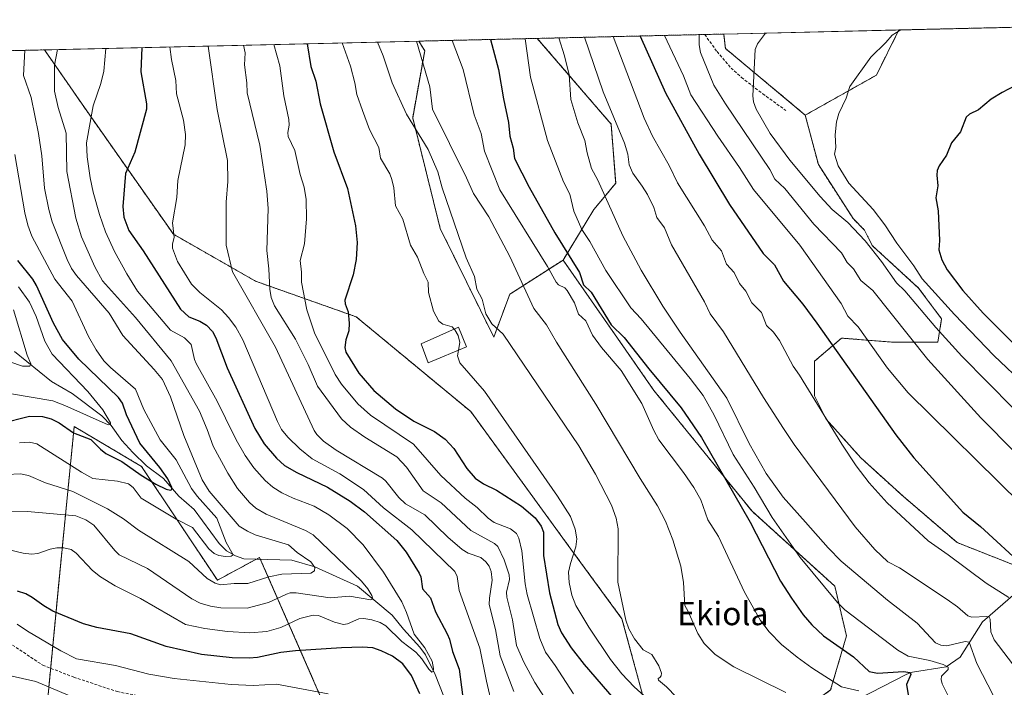
# Model space of a CAD drawing. Units: metres. Extents: x 658190 to 661647, y 4748760 to 4751152.
# Drawn here: x 661140 to 661477, y 4750923 to 4751152 of the extents above; entities that cross this region are included whole.
import ezdxf
from ezdxf.enums import TextEntityAlignment as Align

# ---------------------------------------------------------------- set-up
doc = ezdxf.new("R2010")
doc.units = ezdxf.units.M
doc.header["$MEASUREMENT"] = 0
doc.linetypes.add('TRAZOS', pattern=[0.75, 0.5, -0.25])
doc.linetypes.add('TRAZOSX2', pattern=[1.5, 1, -0.5])
for name, color, linetype, lineweight in [('Arbolado forestal', 92, 'TRAZOS', 0), ('Arbolado forestal CxS', 92, 'Continuous', 0), ('Comarca CxS', 133, 'Continuous', 0), ('Comunidad Autónoma CxS', 142, 'Continuous', 0), ('Corriente natural lineal', 142, 'Continuous', 13), ('Curva de nivel maestra', 36, 'Continuous', 30), ('Curva de nivel normal', 36, 'Continuous', 0), ('Edificación', 1, 'Continuous', 13), ('Edificación Cxs', 1, 'Continuous', 13), ('Municipio CxS', 142, 'Continuous', 0), ('Pastizal CxS', 92, 'Continuous', 0), ('Provincia CxS', 1, 'Continuous', 0), ('Senda', 19, 'TRAZOSX2', 0), ('Texto cartográfico', 19, 'Continuous', 0)]:
    doc.layers.add(name, color=color, linetype=linetype, lineweight=lineweight)
doc.styles.add('Arial', font='txt', dxfattribs={"height": 0.2})

# ---------------------------------------------------------------- blocks, each defined once
blk = doc.blocks.new('*U157')
at = {"layer": 'Arbolado forestal CxS', "color": 92, "linetype": 'Continuous', "lineweight": 0}
for points in [[(661063.94, 4751139.85, 1077.06), (661148.03, 4751141.81, 1113.31), (661161.73, 4751122, 1118.99), (661192.27, 4751078.57, 1129.74), (661220.49, 4751062.45, 1137.89), (661255.03, 4751050.24, 1150.44), (661294.31, 4751017.75, 1153.44), (661328.71, 4750970.56, 1154.13), (661346.24, 4750946.65, 1159.55), (661354.98, 4750914.36, 1152.77)], [(661417.85, 4750922.27, 1168.3), (661423.3, 4750940.79, 1176.99), (661419.24, 4750957.89, 1181.4), (661390.87, 4750983.55, 1176.97), (661357.19, 4751025.02, 1173.39), (661344.73, 4751042.87, 1173.72), (661326, 4751069.71, 1173.21), (661336.56, 4751087.03, 1182.81), (661344.07, 4751096.04, 1186.78), (661342.5, 4751116.37, 1189.08), (661317.17, 4751145.75, 1181.76), (661381.16, 4751147.24, 1212.39), (661381.73, 4751142.29, 1212.38), (661409.16, 4751119.43, 1218.48), (661413.63, 4751102.45, 1218.35), (661425.54, 4751083.93, 1216.21), (661429.51, 4751079.96, 1216.4), (661432.15, 4751074.67, 1215.4), (661448.03, 4751060.12, 1217.7), (661455.96, 4751049.54, 1217.06), (661455.96, 4751049.54, 1217.06), (661454.64, 4751041.6, 1213.42), (661438.77, 4751041.6, 1207.33), (661421.57, 4751042.92, 1201.76), (661412.31, 4751034.99, 1197.22), (661412.31, 4751023.08, 1195.16), (661416.28, 4751015.14, 1194.86), (661428.18, 4751001.91, 1196.02), (661442.73, 4750988.68, 1197.12), (661461.26, 4750972.81, 1197.38), (661504.91, 4750955.61, 1202.81)]]:
    blk.add_polyline3d(points, dxfattribs=at)
blk.add_polyline3d([(661242.92, 4750919.71, 1130.32), (661221.87, 4750967.73, 1106.51), (661207.35, 4750959.89, 1108.82), (661181.33, 4750998.93, 1097.98), (661158.23, 4751012.58, 1098.59), (661153.24, 4750962.28, 1121.66), (661146.06, 4750887.15, 1148.26), (661145.38, 4750846.44, 1165.11), (661156.24, 4750842.79, 1167.17), (661212.98, 4750834.71, 1159.83), (661255.16, 4750821.97, 1155.8), (661277.84, 4750793.69, 1157.74), (661329.76, 4750723.24, 1170.87), (661348.97, 4750714.62, 1173.4), (661395.91, 4750724.2, 1171.96), (661446.45, 4750749.1, 1178.49), (661470.9, 4750773.62, 1178.29), (661469.26, 4750799.03, 1164.78), (661460.1, 4750816.7, 1154.09), (661415.28, 4750836.39, 1144.11), (661367.36, 4750850.32, 1135.43), (661305.51, 4750859.59, 1136.42), (661270.88, 4750878.16, 1137.45), (661242.92, 4750919.71, 1130.32)], close=True, dxfattribs=at)
blk = doc.blocks.new('*U158')
at = {"layer": 'Arbolado forestal CxS', "color": 92, "linetype": 'Continuous', "lineweight": 0}
blk.add_polyline3d([(661504.91, 4750955.61, 1202.81), (661461.26, 4750972.81, 1197.38), (661442.73, 4750988.68, 1197.12), (661428.18, 4751001.91, 1196.02), (661416.28, 4751015.14, 1194.86), (661412.31, 4751023.08, 1195.16), (661412.31, 4751034.99, 1197.22), (661421.57, 4751042.92, 1201.76), (661438.77, 4751041.6, 1207.33), (661454.64, 4751041.6, 1213.42), (661455.96, 4751049.54, 1217.06), (661448.03, 4751060.12, 1217.7), (661432.15, 4751074.67, 1215.4), (661429.51, 4751079.96, 1216.4), (661425.54, 4751083.93, 1216.21), (661413.63, 4751102.45, 1218.35), (661409.16, 4751119.43, 1218.48), (661433.55, 4751133.15, 1220.67), (661441.3, 4751148.64, 1219.96), (661532.87, 4751150.78, 1220.16)], dxfattribs=at)
blk = doc.blocks.new('*U160')
at = {"layer": 'Curva de nivel normal', "color": 36, "linetype": 'Continuous', "lineweight": 0}
blk.add_polyline3d([(661287.94, 4751145.07, 1170), (661291.77, 4751135.13, 1170), (661295.5, 4751119.51, 1170), (661297.94, 4751113.14, 1170), (661298.99, 4751107.02, 1170), (661304.36, 4751093.82, 1170), (661320.67, 4751067.53, 1170), (661323.59, 4751062.13, 1170), (661324.46, 4751061.26, 1170), (661326.66, 4751060.18, 1170), (661327.45, 4751059.26, 1170), (661329.89, 4751055.08, 1170), (661331.35, 4751051.12, 1170), (661333.85, 4751048.81, 1170), (661336.07, 4751043.9, 1170), (661339.16, 4751039.76, 1170), (661346, 4751031.79, 1170), (661353.09, 4751020.53, 1170), (661357.13, 4751011.21, 1170), (661358.83, 4751008.06, 1170), (661367.35, 4750996.89, 1170), (661370.92, 4750991.71, 1170), (661373.26, 4750987.42, 1170), (661375.69, 4750980.57, 1170), (661379.37, 4750974.92, 1170), (661388.23, 4750955.83, 1170), (661393.74, 4750946.11, 1170), (661396.74, 4750942.17, 1170), (661400.99, 4750937.88, 1170), (661406.41, 4750933.46, 1170), (661411.41, 4750929.87, 1170), (661421.56, 4750923.33, 1170), (661427.55, 4750921.99, 1170)], dxfattribs=at)
blk = doc.blocks.new('*U165')
at = {"layer": 'Curva de nivel normal', "color": 36, "linetype": 'Continuous', "lineweight": 0}
blk.add_polyline3d([(661358.55, 4750915.96, 1155), (661350.38, 4750923.32, 1155), (661346.22, 4750927.82, 1155), (661342.35, 4750932.74, 1155), (661334.87, 4750943.84, 1155), (661330.42, 4750951.19, 1155), (661328.99, 4750954.75, 1155), (661328.11, 4750959.08, 1155), (661327.93, 4750962.68, 1155), (661328.51, 4750965.62, 1155), (661330.37, 4750971.34, 1155), (661330.72, 4750974.04, 1155), (661330.21, 4750977.42, 1155), (661328.53, 4750981.78, 1155), (661324.15, 4750988.77, 1155), (661299.04, 4751024.69, 1155), (661290.57, 4751034.47, 1155), (661289.82, 4751036.9, 1155), (661290.1258, 4751038.8452, 1155)], dxfattribs=at)
blk = doc.blocks.new('*U166')
at = {"layer": 'Curva de nivel normal', "color": 36, "linetype": 'Continuous', "lineweight": 0}
blk.add_polyline3d([(661480.53, 4751018.93, 1215), (661462.94, 4751036.77, 1215), (661453.95, 4751046.62, 1215), (661443.27, 4751059.11, 1215), (661440.42, 4751061.88, 1215), (661435.33, 4751069.22, 1215), (661429.66, 4751076.32, 1215), (661423.74, 4751082.58, 1215), (661418.33, 4751087.01, 1215), (661414.24, 4751091.48, 1215), (661403.87, 4751103.95, 1215), (661397.15, 4751113.1, 1215), (661392.34, 4751121.42, 1215), (661391.4, 4751123.97, 1215), (661391.12, 4751126.05, 1215), (661391.93, 4751141.94, 1215), (661392.7, 4751143.91, 1215), (661395.45, 4751147.58, 1215)], dxfattribs=at)
blk = doc.blocks.new('*U170')
at = {"layer": 'Curva de nivel normal', "color": 36, "linetype": 'Continuous', "lineweight": 0}
blk.add_polyline3d([(661473.77, 4750920.22, 1185), (661468.07, 4750931.3, 1185), (661465.42, 4750938.59, 1185), (661464.06, 4750938.84, 1185), (661457.72, 4750937.35, 1185), (661455.69, 4750937.56, 1185), (661453.9, 4750938.38, 1185), (661447.58, 4750945.13, 1185), (661437.37, 4750953.08, 1185), (661421.51, 4750966.38, 1185), (661416.99, 4750970.94, 1185), (661409.24, 4750979.8, 1185), (661401.53, 4750988.35, 1185), (661395.68, 4750996.47, 1185), (661389.85, 4751006.74, 1185), (661382.22, 4751022.35, 1185), (661366.18, 4751044.92, 1185), (661360.24, 4751053.9, 1185), (661352.82, 4751066.29, 1185), (661346.54, 4751078.05, 1185), (661337.97, 4751097.14, 1185), (661335.81, 4751101.1, 1185), (661334.25, 4751106.54, 1185), (661333.45, 4751110.73, 1185), (661331.1, 4751116.75, 1185), (661328.66, 4751124.84, 1185), (661328.07, 4751133.25, 1185), (661326.51, 4751139.79, 1185), (661324.57, 4751145.92, 1185), (661324.57, 4751145.92, 1185)], dxfattribs=at)
blk = doc.blocks.new('*U171')
at = {"layer": 'Curva de nivel normal', "color": 36, "linetype": 'Continuous', "lineweight": 0}
blk.add_polyline3d([(661135.15, 4750996.17, 1110), (661139.8, 4750996.36, 1110), (661142.52, 4750995.79, 1110), (661148.31, 4750993.27, 1110), (661157.77, 4750990.32, 1110), (661169.64, 4750984.41, 1110), (661175.12, 4750980.96, 1110), (661180.34, 4750977.1, 1110), (661197.55, 4750966.33, 1110), (661203.83, 4750960.5, 1110), (661206.65, 4750958.83, 1110), (661208.45, 4750958.26, 1110), (661213.17, 4750958.81, 1110), (661217.86, 4750958.8, 1110), (661225.06, 4750961.07, 1110), (661229.46, 4750961.95, 1110), (661239.38, 4750962.29, 1110), (661240.66, 4750963.13, 1110), (661240.82, 4750964.24, 1110), (661239.38, 4750966.16, 1110), (661234.78, 4750969.34, 1110), (661231.79, 4750971.99, 1110), (661220.29, 4750975.44, 1110), (661217.65, 4750976.66, 1110), (661214.8, 4750978.46, 1110), (661204.55, 4750990.44, 1110), (661202.09, 4750994.32, 1110), (661195.82, 4751009.57, 1110), (661191.25, 4751022.78, 1110), (661188.53, 4751028.69, 1110), (661185.66, 4751032.22, 1110), (661174.9, 4751043.82, 1110), (661170.26, 4751051.51, 1110), (661159.01, 4751064.38, 1110), (661157.3, 4751066.83, 1110), (661155.81, 4751069.9, 1110), (661150.61, 4751082.8, 1110), (661149.47, 4751087.06, 1110), (661148.05, 4751094.32, 1110), (661147.16, 4751105.49, 1110), (661146.01, 4751113.12, 1110), (661143.4, 4751125.53, 1110), (661140.85, 4751133.05, 1110), (661141.3098, 4751141.6562, 1110)], dxfattribs=at)
blk = doc.blocks.new('*U174')
at = {"layer": 'Curva de nivel normal', "color": 36, "linetype": 'Continuous', "lineweight": 0}
blk.add_polyline3d([(661152.51, 4751141.92, 1115), (661151.51, 4751136.57, 1115), (661151.51, 4751127.65, 1115), (661152.69, 4751122.09, 1115), (661155.43, 4751113.28, 1115), (661155.72, 4751100.07, 1115), (661158.79, 4751084.06, 1115), (661160.77, 4751077.69, 1115), (661165.31, 4751067.37, 1115), (661167.94, 4751062.58, 1115), (661179.21, 4751050.05, 1115), (661191.48, 4751035.12, 1115), (661201.21, 4751017.84, 1115), (661203.89, 4751011.54, 1115), (661205.88, 4751005.91, 1115), (661210.92, 4750996.64, 1115), (661214.27, 4750991.35, 1115), (661218.44, 4750986.57, 1115), (661220.61, 4750984.64, 1115), (661224.07, 4750982.59, 1115), (661237.62, 4750976.98, 1115), (661240.25, 4750975.43, 1115), (661256.85, 4750959.55, 1115), (661259.02, 4750956.94, 1115), (661260.39, 4750954.67, 1115), (661260.68, 4750953.43, 1115), (661260, 4750953.12, 1115), (661252.75, 4750954.39, 1115), (661246.09, 4750953.79, 1115), (661234.43, 4750955.58, 1115), (661232.3, 4750955.54, 1115), (661231.05, 4750955.16, 1115), (661224.93, 4750952.29, 1115), (661217.64, 4750950.31, 1115), (661208.49, 4750950.46, 1115), (661205.04, 4750950.95, 1115), (661201.5, 4750951.97, 1115), (661198.57, 4750953.46, 1115), (661183.4, 4750963.95, 1115), (661173.7, 4750968.63, 1115), (661172.18, 4750970.04, 1115), (661164.91, 4750978.8, 1115), (661162.23, 4750980.65, 1115), (661158.78, 4750981.97, 1115), (661142.15, 4750983.42, 1115), (661136.56, 4750983.63, 1115)], dxfattribs=at)
blk = doc.blocks.new('*U176')
at = {"layer": 'Curva de nivel normal', "color": 36, "linetype": 'Continuous', "lineweight": 0}
blk.add_polyline3d([(661139.09, 4751060.5, 1095), (661142.82, 4751055.26, 1095), (661145.11, 4751050.32, 1095), (661148.08, 4751041.9, 1095), (661150.64, 4751037.42, 1095), (661162.88, 4751024.64, 1095), (661168.07, 4751018.31, 1095), (661170.69, 4751013.93, 1095), (661170.67, 4751013.4, 1095), (661169.85, 4751013.21, 1095), (661155.01, 4751019.87, 1095), (661150.83, 4751021.38, 1095), (661135.96, 4751023.91, 1095)], dxfattribs=at)
blk = doc.blocks.new('*U177')
at = {"layer": 'Curva de nivel normal', "color": 36, "linetype": 'Continuous', "lineweight": 0}
blk.add_polyline3d([(661216.3097, 4751143.403, 1140), (661216.31, 4751143.4, 1140), (661216.87, 4751140.74, 1140), (661216.62, 4751136.7, 1140), (661217.44, 4751130.56, 1140), (661217.54, 4751127.09, 1140), (661221.93, 4751109.14, 1140), (661224.3, 4751093.29, 1140), (661224.74, 4751087.39, 1140), (661224.32, 4751073, 1140), (661225.07, 4751066.65, 1140), (661225.32, 4751059.7, 1140), (661225.78, 4751056.91, 1140), (661227.02, 4751054.05, 1140), (661234.21, 4751042.6, 1140), (661238.48, 4751033.91, 1140), (661241.72, 4751026.45, 1140), (661249.91, 4751015.26, 1140), (661253.07, 4751012.35, 1140), (661257.92, 4751009, 1140), (661269, 4751002.21, 1140), (661272.25, 4750998.69, 1140), (661278.04, 4750990.57, 1140), (661284.12, 4750986.38, 1140), (661294.37, 4750976.98, 1140), (661302.49, 4750972.52, 1140), (661303.61, 4750971.45, 1140), (661305.82, 4750966.89, 1140), (661307.52, 4750961.68, 1140), (661307.6, 4750960.09, 1140), (661306.63, 4750955.79, 1140), (661306.66, 4750954.12, 1140), (661308.7, 4750946.28, 1140), (661310.05, 4750937.5, 1140), (661312.51, 4750931.79, 1140), (661316.33, 4750924.78, 1140), (661330.15, 4750903.25, 1140)], dxfattribs=at)
blk = doc.blocks.new('*U182')
at = {"layer": 'Curva de nivel normal', "color": 36, "linetype": 'Continuous', "lineweight": 0}
blk.add_polyline3d([(661458.2, 4750920.18, 1180), (661456.15, 4750924.33, 1180), (661455.81, 4750925.85, 1180), (661455.95, 4750926.94, 1180), (661458.18, 4750929.24, 1180), (661458.22, 4750930.03, 1180), (661456.5, 4750930.93, 1180), (661451.92, 4750932.38, 1180), (661444.46, 4750933.78, 1180), (661440.89, 4750935.89, 1180), (661422.68, 4750949.71, 1180), (661420.2, 4750952.29, 1180), (661407.45, 4750967.69, 1180), (661397.76, 4750981.37, 1180), (661391.62, 4750991.8, 1180), (661384.44, 4751003.02, 1180), (661377.86, 4751016.48, 1180), (661374.05, 4751023.22, 1180), (661369.67, 4751029.11, 1180), (661352.81, 4751049.58, 1180), (661349.22, 4751053.34, 1180), (661340.74, 4751066.14, 1180), (661335.21, 4751076.07, 1180), (661332.47, 4751080.17, 1180), (661329.76, 4751086.54, 1180), (661328.36, 4751092.33, 1180), (661326.2, 4751096.6, 1180), (661320.68, 4751110.73, 1180), (661314.85, 4751132.48, 1180), (661313, 4751145.65, 1180), (661313, 4751145.65, 1180)], dxfattribs=at)
blk = doc.blocks.new('*U184')
at = {"layer": 'Curva de nivel normal', "color": 36, "linetype": 'Continuous', "lineweight": 0}
blk.add_polyline3d([(661275.69, 4751144.79, 1165), (661280.31, 4751129.09, 1165), (661281.15, 4751121.43, 1165), (661292.88, 4751097.94, 1165), (661295.28, 4751092.58, 1165), (661300.49, 4751084.57, 1165), (661307.72, 4751070.95, 1165), (661315.98, 4751053.11, 1165), (661320.35, 4751047.49, 1165), (661323.71, 4751041.55, 1165), (661337.27, 4751020.31, 1165), (661352.42, 4750994.79, 1165), (661358.4, 4750985.35, 1165), (661361.22, 4750980.12, 1165), (661363.72, 4750973.76, 1165), (661366.4, 4750964.7, 1165), (661367.36, 4750959.06, 1165), (661367.8, 4750951.2, 1165), (661368.99, 4750949.19, 1165), (661372.25, 4750941.56, 1165), (661374.48, 4750938.2, 1165), (661378.25, 4750934.45, 1165), (661384.65, 4750930.13, 1165), (661402.48, 4750921.38, 1165)], dxfattribs=at)
blk = doc.blocks.new('*U185')
at = {"layer": 'Curva de nivel normal', "color": 36, "linetype": 'Continuous', "lineweight": 0}
blk.add_polyline3d([(661343.2, 4751146.36, 1195), (661353.88, 4751118.44, 1195), (661356.76, 4751112.2, 1195), (661362.47, 4751102.18, 1195), (661365.27, 4751096.16, 1195), (661374.54, 4751081.43, 1195), (661377.24, 4751076.51, 1195), (661380.41, 4751072.87, 1195), (661382.08, 4751068.34, 1195), (661384.71, 4751065.45, 1195), (661386.58, 4751061.72, 1195), (661388.79, 4751059.05, 1195), (661390.8, 4751055.07, 1195), (661394.08, 4751051.74, 1195), (661395.81, 4751047.25, 1195), (661398.22, 4751044.96, 1195), (661400.27, 4751042.09, 1195), (661405, 4751033.33, 1195), (661407.2, 4751030.19, 1195), (661421.7, 4751006.57, 1195), (661426.59, 4750999.11, 1195), (661431.03, 4750993.27, 1195), (661437.25, 4750986.41, 1195), (661451.31, 4750973.37, 1195), (661458.17, 4750968.63, 1195), (661471.27, 4750958.85, 1195), (661479.02, 4750953.94, 1195)], dxfattribs=at)
blk = doc.blocks.new('*U188')
at = {"layer": 'Curva de nivel normal', "color": 36, "linetype": 'Continuous', "lineweight": 0}
blk.add_polyline3d([(661333.4199, 4751146.1305, 1190), (661333.4199, 4751146.1304, 1190), (661339.81, 4751127.43, 1190), (661347.11, 4751109.76, 1190), (661348.24, 4751106.08, 1190), (661348.73, 4751102.32, 1190), (661349.92, 4751099.49, 1190), (661353.21, 4751095.11, 1190), (661355, 4751092.16, 1190), (661357.2, 4751087.75, 1190), (661358.15, 4751084.3, 1190), (661360.79, 4751080.72, 1190), (661363.2, 4751074.92, 1190), (661374.59, 4751055.34, 1190), (661376.51, 4751051.25, 1190), (661381.08, 4751045.14, 1190), (661394.79, 4751022.56, 1190), (661401.69, 4751011.95, 1190), (661405.32, 4751006.39, 1190), (661426.24, 4750978.22, 1190), (661433.05, 4750970.37, 1190), (661437.48, 4750966.22, 1190), (661441.47, 4750964.18, 1190), (661457.88, 4750953.27, 1190), (661461.35, 4750950.79, 1190), (661465, 4750947.62, 1190), (661466.32, 4750947.21, 1190), (661471.48, 4750947.42, 1190), (661472.3, 4750947.18, 1190), (661472.64, 4750946.5, 1190), (661472.82, 4750942.23, 1190), (661473.98, 4750939.45, 1190), (661483.59, 4750926.9, 1190)], dxfattribs=at)
blk = doc.blocks.new('*U191')
at = {"layer": 'Curva de nivel normal', "color": 36, "linetype": 'Continuous', "lineweight": 0}
blk.add_polyline3d([(661169.13, 4751142.3, 1120), (661169.13, 4751142.3, 1120), (661168.41, 4751134.54, 1120), (661167.39, 4751130.31, 1120), (661164.76, 4751122.64, 1120), (661162.48, 4751109.95, 1120), (661162.67, 4751105.15, 1120), (661163.71, 4751097.91, 1120), (661164.69, 4751092.97, 1120), (661166.86, 4751085.33, 1120), (661169.01, 4751079.38, 1120), (661172.07, 4751072.61, 1120), (661176.23, 4751064.97, 1120), (661179.92, 4751059.04, 1120), (661191.31, 4751045.67, 1120), (661196.12, 4751042.98, 1120), (661198.35, 4751040.76, 1120), (661199.49, 4751035.59, 1120), (661200.07, 4751034.23, 1120), (661207.29, 4751021.3, 1120), (661210.17, 4751015.53, 1120), (661213.79, 4751008, 1120), (661216.89, 4751002.69, 1120), (661219.86, 4750998.49, 1120), (661223.75, 4750994.08, 1120), (661226.36, 4750991.86, 1120), (661229.54, 4750989.89, 1120), (661233.35, 4750988.06, 1120), (661240.55, 4750985.25, 1120), (661245.66, 4750982.3, 1120), (661251.94, 4750977.65, 1120), (661257.38, 4750972.02, 1120), (661264.42, 4750962.63, 1120), (661270.63, 4750952.5, 1120), (661272.28, 4750948.85, 1120), (661274.92, 4750941.42, 1120), (661278.52, 4750936.69, 1120), (661281.03, 4750932.08, 1120), (661281.54, 4750929.58, 1120), (661281.39, 4750928.54, 1120), (661280.98, 4750928.34, 1120), (661279.95, 4750929.37, 1120), (661277.59, 4750932.97, 1120), (661275.49, 4750935.16, 1120), (661270.67, 4750938.84, 1120), (661265.21, 4750944.26, 1120), (661263.27, 4750945.38, 1120), (661260.41, 4750946.26, 1120), (661257.64, 4750946.73, 1120), (661255.86, 4750946.66, 1120), (661252.01, 4750944.93, 1120), (661250.65, 4750944.66, 1120), (661247.58, 4750945.5, 1120), (661242.12, 4750947.77, 1120), (661240.27, 4750947.87, 1120), (661235.65, 4750946.7, 1120), (661229.17, 4750943.7, 1120), (661224.3, 4750942.32, 1120), (661218.52, 4750941.88, 1120), (661210.84, 4750942.33, 1120), (661203.06, 4750943.34, 1120), (661196.37, 4750944.72, 1120), (661180.99, 4750953.56, 1120), (661172.27, 4750957.93, 1120), (661167.28, 4750961.01, 1120), (661164.48, 4750963.24, 1120), (661158.9, 4750969.22, 1120), (661157.21, 4750970.43, 1120), (661154.62, 4750971, 1120), (661152.31, 4750971.02, 1120), (661149.95, 4750970.56, 1120), (661145.69, 4750969.04, 1120), (661143.51, 4750968.85, 1120), (661140.66, 4750969.2, 1120), (661135.44, 4750970.45, 1120)], dxfattribs=at)
blk = doc.blocks.new('*U193')
at = {"layer": 'Curva de nivel normal', "color": 36, "linetype": 'Continuous', "lineweight": 0}
blk.add_polyline3d([(661481.07, 4751003.8, 1210), (661469.38, 4751015.56, 1210), (661451.25, 4751035.64, 1210), (661432.37, 4751059.23, 1210), (661428.26, 4751062.73, 1210), (661425.72, 4751066.67, 1210), (661423.51, 4751068.88, 1210), (661421.59, 4751072.19, 1210), (661412.14, 4751081.98, 1210), (661402.18, 4751094.21, 1210), (661398.71, 4751097.51, 1210), (661397.02, 4751100.8, 1210), (661381.71, 4751123.31, 1210), (661377.74, 4751129.74, 1210), (661373.2, 4751140.94, 1210), (661372.71, 4751143.57, 1210), (661372.77, 4751147.05, 1210)], dxfattribs=at)
blk = doc.blocks.new('*U194')
at = {"layer": 'Curva de nivel normal', "color": 36, "linetype": 'Continuous', "lineweight": 0}
for points in [[(661204.17, 4751143.12, 1135), (661207.3, 4751121.39, 1135), (661210.85, 4751103.91, 1135), (661210.99, 4751096.63, 1135), (661210.43, 4751089.61, 1135), (661210.39, 4751074.81, 1135), (661212.55, 4751065.68, 1135), (661227.28, 4751039.85, 1135), (661240.57, 4751011.26, 1135), (661241.47, 4751009.84, 1135), (661243.8, 4751007.61, 1135), (661248.14, 4751004.54, 1135), (661264.04, 4750994.95, 1135), (661265.23, 4750993.86, 1135), (661269.6, 4750988.23, 1135), (661271.98, 4750986.08, 1135), (661278.54, 4750982.28, 1135), (661286.41, 4750974.67, 1135), (661291.36, 4750970.39, 1135), (661293.44, 4750969.13, 1135), (661297.82, 4750967.63, 1135), (661299.48, 4750966.21, 1135), (661300.63, 4750964.71, 1135), (661301.36, 4750962.93, 1135), (661301.68, 4750959.93, 1135), (661300.72, 4750953.73, 1135), (661300.7, 4750951.52, 1135), (661302.84, 4750942.99, 1135), (661304.39, 4750933.94, 1135), (661309.06, 4750921.68, 1135)], [(661158.3, 4750919.51, 1135), (661145.09, 4750925.19, 1135), (661132.2, 4750928.06, 1135)]]:
    blk.add_polyline3d(points, dxfattribs=at)
blk = doc.blocks.new('*U196')
at = {"layer": 'Curva de nivel normal', "color": 36, "linetype": 'Continuous', "lineweight": 0}
blk.add_polyline3d([(661484.97, 4751026.49, 1220), (661473.82, 4751036.98, 1220), (661460.31, 4751051.08, 1220), (661449.27, 4751063.32, 1220), (661446.44, 4751067.68, 1220), (661440.56, 4751075.48, 1220), (661436.42, 4751081.81, 1220), (661432.49, 4751087.07, 1220), (661424.11, 4751096.09, 1220), (661420.42, 4751102.03, 1220), (661419.19, 4751105.98, 1220), (661419.61, 4751108.29, 1220), (661419.36, 4751112.72, 1220), (661419.81, 4751117.09, 1220), (661420.61, 4751119.99, 1220), (661423.17, 4751125.26, 1220), (661424.42, 4751129.28, 1220), (661431.7, 4751139.32, 1220), (661436.84, 4751144.38, 1220), (661438.93, 4751146.86, 1220), (661441.91, 4751148.66, 1220)], dxfattribs=at)
blk = doc.blocks.new('*U198')
at = {"layer": 'Curva de nivel normal', "color": 36, "linetype": 'Continuous', "lineweight": 0}
blk.add_polyline3d([(661483.29, 4750985.98, 1205), (661444.42, 4751024.14, 1205), (661437.37, 4751032.68, 1205), (661427.26, 4751046.79, 1205), (661423.78, 4751050.44, 1205), (661421.49, 4751054.81, 1205), (661407.33, 4751074.83, 1205), (661391.34, 4751093.91, 1205), (661386.61, 4751101.42, 1205), (661379.11, 4751112.2, 1205), (661369.83, 4751126.36, 1205), (661367.38, 4751132.92, 1205), (661360.79, 4751146.77, 1205)], dxfattribs=at)
blk = doc.blocks.new('*U199')
at = {"layer": 'Curva de nivel normal', "color": 36, "linetype": 'Continuous', "lineweight": 0}
blk.add_polyline3d([(661262.3, 4751144.47, 1160), (661262.3, 4751144.47, 1160), (661264.31, 4751139.74, 1160), (661267.36, 4751130.48, 1160), (661272.26, 4751119.74, 1160), (661279.75, 4751107.69, 1160), (661283.01, 4751100, 1160), (661284.52, 4751094.45, 1160), (661292.76, 4751070.45, 1160), (661295.61, 4751064.04, 1160), (661296.39, 4751059.69, 1160), (661298.2, 4751056.34, 1160), (661299.53, 4751051.25, 1160), (661301.6, 4751047.88, 1160), (661305.44, 4751044.31, 1160), (661331.38, 4751005.96, 1160), (661337.16, 4750996.27, 1160), (661342.58, 4750985.62, 1160), (661344.24, 4750981.17, 1160), (661344.95, 4750977.53, 1160), (661344.79, 4750959.21, 1160), (661347.55, 4750946.19, 1160), (661348.54, 4750943.25, 1160), (661350.5, 4750939.75, 1160), (661353.45, 4750936.03, 1160), (661356.47, 4750934.37, 1160), (661358.91, 4750930.55, 1160), (661359.82, 4750928.03, 1160), (661359.74, 4750927.05, 1160), (661359.26, 4750926.57, 1160), (661358.64, 4750926.12, 1160), (661358.72, 4750925.63, 1160), (661361.51, 4750923.37, 1160), (661364.93, 4750919.79, 1160)], dxfattribs=at)
blk = doc.blocks.new('*U200')
at = {"layer": 'Curva de nivel normal', "color": 36, "linetype": 'Continuous', "lineweight": 0}
for points in [[(661191.06, 4751142.81, 1130), (661191.06, 4751142.81, 1130), (661191.63, 4751138.54, 1130), (661193.14, 4751131.34, 1130), (661193.29, 4751126.75, 1130), (661195.72, 4751117.74, 1130), (661196.45, 4751112.73, 1130), (661196.26, 4751109.21, 1130), (661193.74, 4751097.04, 1130), (661193.44, 4751091.17, 1130), (661191.9, 4751082.5, 1130), (661192.58, 4751077.61, 1130), (661191.99, 4751075.19, 1130), (661192, 4751073.82, 1130), (661193.7, 4751069.19, 1130), (661198.44, 4751061.48, 1130), (661201.32, 4751058.56, 1130), (661208.72, 4751052.59, 1130), (661211.19, 4751050.04, 1130), (661213.67, 4751046.74, 1130), (661216.11, 4751042.36, 1130), (661227.94, 4751014.34, 1130), (661229.41, 4751011.62, 1130), (661231.56, 4751008.97, 1130), (661235.71, 4751004.91, 1130), (661239.95, 4751001.54, 1130), (661249.34, 4750996.33, 1130), (661257.5, 4750990.97, 1130), (661264.42, 4750984.69, 1130), (661274.14, 4750977.13, 1130), (661288.82, 4750962.91, 1130), (661289.7, 4750961.17, 1130), (661290.36, 4750956.34, 1130), (661297.4, 4750936.53, 1130), (661299.71, 4750925.31, 1130), (661301.9, 4750915.89, 1130)], [(661245.38, 4750920.91, 1130), (661227.63, 4750924.22, 1130), (661219.67, 4750923.76, 1130), (661212.09, 4750924.15, 1130), (661192.55, 4750926.22, 1130), (661183.83, 4750927.68, 1130), (661172.34, 4750930.66, 1130), (661158.95, 4750932.96, 1130), (661153.6, 4750935.61, 1130), (661142.19, 4750942.37, 1130), (661138.69, 4750944.84, 1130)]]:
    blk.add_polyline3d(points, dxfattribs=at)
blk = doc.blocks.new('*U201')
at = {"layer": 'Curva de nivel normal', "color": 36, "linetype": 'Continuous', "lineweight": 0}
blk.add_polyline3d([(661131.7, 4751036.27, 1090), (661140.49, 4751033.27, 1090), (661142.96, 4751033.31, 1090), (661143.29, 4751034.08, 1090), (661142.06, 4751037.14, 1090), (661137.42, 4751052.59, 1090)], dxfattribs=at)
blk = doc.blocks.new('*U206')
at = {"layer": 'Curva de nivel normal', "color": 36, "linetype": 'Continuous', "lineweight": 0}
blk.add_polyline3d([(661137.79, 4751105.91, 1105), (661141.28, 4751085.89, 1105), (661142.32, 4751081.69, 1105), (661143.68, 4751077.9, 1105), (661151.6, 4751063.2, 1105), (661157.51, 4751055.56, 1105), (661163.13, 4751043.53, 1105), (661165.72, 4751038.87, 1105), (661168.42, 4751035.2, 1105), (661170.63, 4751032.86, 1105), (661179.24, 4751025.46, 1105), (661182.14, 4751018.43, 1105), (661187.73, 4751008.07, 1105), (661193.19, 4751001.13, 1105), (661198.47, 4750991.38, 1105), (661200.41, 4750988.76, 1105), (661207.14, 4750981.15, 1105), (661210.33, 4750972.77, 1105), (661212.73, 4750968.55, 1105), (661212.09, 4750968.12, 1105), (661210.13, 4750968.07, 1105), (661207.84, 4750968.41, 1105), (661206.28, 4750969.05, 1105), (661204.43, 4750970.7, 1105), (661198.84, 4750977.98, 1105), (661193.2, 4750980.81, 1105), (661181.15, 4750988.05, 1105), (661178.42, 4750991.73, 1105), (661176.88, 4750992.94, 1105), (661173.06, 4750993.84, 1105), (661164.59, 4750994.81, 1105), (661160.76, 4750996.9, 1105), (661145.43, 4751006.67, 1105), (661142.84, 4751007.19, 1105), (661139.45, 4751007.05, 1105)], dxfattribs=at)
blk = doc.blocks.new('*U207')
at = {"layer": 'Curva de nivel normal', "color": 36, "linetype": 'Continuous', "lineweight": 0}
blk.add_polyline3d([(661329.58, 4750920.91, 1145), (661323.33, 4750930.69, 1145), (661319.97, 4750935.23, 1145), (661318.04, 4750939.91, 1145), (661313.67, 4750954.99, 1145), (661312.99, 4750958.69, 1145), (661311.91, 4750970.02, 1145), (661310.87, 4750974.27, 1145), (661310.03, 4750975.9, 1145), (661307.95, 4750977.51, 1145), (661302.38, 4750979.74, 1145), (661300.26, 4750981.12, 1145), (661296.56, 4750984.78, 1145), (661292.43, 4750988.06, 1145), (661284.11, 4750995.81, 1145), (661274.64, 4751006.58, 1145), (661259.89, 4751016.5, 1145), (661255.58, 4751020.44, 1145), (661249.96, 4751027.12, 1145), (661247.75, 4751030.51, 1145), (661240.74, 4751044.76, 1145), (661238.05, 4751052.63, 1145), (661236.22, 4751062.12, 1145), (661236.21, 4751065.51, 1145), (661235.74, 4751069.61, 1145), (661237.26, 4751075.27, 1145), (661237.91, 4751083.8, 1145), (661237.89, 4751090.45, 1145), (661237.13, 4751094.7, 1145), (661235.8, 4751099.04, 1145), (661233.89, 4751107.31, 1145), (661231.67, 4751112.11, 1145), (661231.5, 4751113.43, 1145), (661232.04, 4751116.01, 1145), (661231.93, 4751117.96, 1145), (661230.21, 4751126.04, 1145), (661228.74, 4751136.32, 1145), (661226.71, 4751143.65, 1145)], dxfattribs=at)
blk = doc.blocks.new('*U211')
at = {"layer": 'Curva de nivel maestra', "color": 36, "linetype": 'Continuous', "lineweight": 30}
blk.add_polyline3d([(661238.22, 4751143.91, 1150), (661239.44, 4751136.09, 1150), (661241.15, 4751131.04, 1150), (661242.68, 4751123.28, 1150), (661247.37, 4751106.79, 1150), (661252.01, 4751094.21, 1150), (661254.75, 4751081.48, 1150), (661255.3, 4751075.75, 1150), (661255.04, 4751069.91, 1150), (661253.91, 4751064.62, 1150), (661251.09, 4751056.01, 1150), (661251.22, 4751054.71, 1150), (661252.3, 4751051.9, 1150), (661252.62, 4751048.05, 1150), (661252.45, 4751045.46, 1150), (661251.49, 4751042.32, 1150), (661251.12, 4751039.68, 1150), (661251.46, 4751038.17, 1150), (661255.93, 4751030.94, 1150), (661261.02, 4751024.98, 1150), (661268.46, 4751018.69, 1150), (661274.74, 4751014.39, 1150), (661281.93, 4751010.95, 1150), (661285.59, 4751008.3, 1150), (661288.56, 4751005.1, 1150), (661293.02, 4750998.18, 1150), (661295.86, 4750994.93, 1150), (661298.67, 4750992.9, 1150), (661303.2, 4750990.78, 1150), (661311.71, 4750985.31, 1150), (661316.48, 4750981.25, 1150), (661318.46, 4750978.48, 1150), (661319.33, 4750976.32, 1150), (661319.35, 4750968.37, 1150), (661321.4, 4750955.55, 1150), (661324.24, 4750944.66, 1150), (661325.5, 4750941.88, 1150), (661328.79, 4750936.72, 1150), (661333.21, 4750931, 1150), (661354.35, 4750906.66, 1150)], dxfattribs=at)
blk = doc.blocks.new('*U213')
at = {"layer": 'Curva de nivel maestra', "color": 36, "linetype": 'Continuous', "lineweight": 30}
blk.add_polyline3d([(661485.44, 4751131.78, 1225), (661476.69, 4751127.22, 1225), (661472.97, 4751124.92, 1225), (661468.66, 4751121.29, 1225), (661465.49, 4751119.77, 1225), (661464.34, 4751118.78, 1225), (661462.39, 4751113.65, 1225), (661459.32, 4751109.9, 1225), (661457.62, 4751105.66, 1225), (661455.08, 4751101.98, 1225), (661454.47, 4751100.45, 1225), (661454.32, 4751098.83, 1225), (661454.7, 4751095.2, 1225), (661453.95, 4751091.06, 1225), (661454.8, 4751086.55, 1225), (661455.19, 4751076.42, 1225), (661454.95, 4751073.18, 1225), (661456.06, 4751069.84, 1225), (661457.89, 4751066.32, 1225), (661463.24, 4751059.31, 1225), (661470.18, 4751051.53, 1225), (661480.16, 4751041.54, 1225)], dxfattribs=at)
blk = doc.blocks.new('*U214')
at = {"layer": 'Curva de nivel maestra', "color": 36, "linetype": 'Continuous', "lineweight": 30}
for points in [[(661181.41, 4751142.59, 1125), (661181.03, 4751134.33, 1125), (661182.99, 4751123.29, 1125), (661183.04, 4751121.44, 1125), (661179.06, 4751106.73, 1125), (661175.86, 4751099.41, 1125), (661174.88, 4751088.03, 1125), (661175.3, 4751084.37, 1125), (661177.01, 4751079.87, 1125), (661181.91, 4751072.85, 1125), (661194.72, 4751052.84, 1125), (661197.55, 4751050.19, 1125), (661201.37, 4751048.7, 1125), (661203.6, 4751047.36, 1125), (661205.65, 4751045.2, 1125), (661206.79, 4751043.08, 1125), (661210.72, 4751032.69, 1125), (661220.26, 4751011.9, 1125), (661223.45, 4751006.66, 1125), (661227.69, 4751001.71, 1125), (661230.45, 4750999.19, 1125), (661234.6, 4750996.79, 1125), (661245.12, 4750991.76, 1125), (661252.95, 4750987.02, 1125), (661257.82, 4750983.4, 1125), (661268.94, 4750973.54, 1125), (661272.16, 4750969.5, 1125), (661276.65, 4750962.35, 1125), (661277.19, 4750961.01, 1125), (661277.78, 4750956.94, 1125), (661280.48, 4750953.81, 1125), (661282.26, 4750949.07, 1125), (661286.27, 4750941.51, 1125), (661287.04, 4750939.63, 1125), (661288.1, 4750935.38, 1125), (661290.4, 4750929.42, 1125), (661291.99, 4750917.02, 1125)], [(661276.82, 4750920.86, 1125), (661273.95, 4750927.24, 1125), (661271.01, 4750931.17, 1125), (661267.51, 4750933.82, 1125), (661263.58, 4750935.7, 1125), (661260.67, 4750936.67, 1125), (661257.01, 4750936.97, 1125), (661249.93, 4750936.73, 1125), (661234.15, 4750935.67, 1125), (661229.11, 4750935.12, 1125), (661221.11, 4750933.42, 1125), (661218.24, 4750933.18, 1125), (661212.42, 4750933.32, 1125), (661201.86, 4750934.41, 1125), (661189.76, 4750937.12, 1125), (661177.6, 4750941.46, 1125), (661165.96, 4750943.65, 1125), (661161.4, 4750944.88, 1125), (661150.86, 4750949.31, 1125), (661147.83, 4750951.06, 1125), (661143.8, 4750953.97, 1125), (661141.6, 4750955.27, 1125), (661138.74, 4750956.18, 1125)]]:
    blk.add_polyline3d(points, dxfattribs=at)
blk = doc.blocks.new('*U216')
at = {"layer": 'Curva de nivel maestra', "color": 36, "linetype": 'Continuous', "lineweight": 30}
blk.add_polyline3d([(661301.06, 4751145.38, 1175), (661303.85, 4751135.05, 1175), (661305.52, 4751125.02, 1175), (661307.26, 4751116.89, 1175), (661307.74, 4751112.17, 1175), (661308.91, 4751108.11, 1175), (661309.35, 4751104.58, 1175), (661314.42, 4751094.7, 1175), (661323.23, 4751079.09, 1175), (661331.69, 4751065.48, 1175), (661333.04, 4751061.25, 1175), (661335.69, 4751058.72, 1175), (661342.55, 4751047.45, 1175), (661346.97, 4751043.17, 1175), (661355.4, 4751032.44, 1175), (661366.54, 4751019, 1175), (661373.51, 4751008.9, 1175), (661390.25, 4750979.78, 1175), (661400.69, 4750959.59, 1175), (661404.41, 4750953.68, 1175), (661408.46, 4750948.04, 1175), (661411.39, 4750944.6, 1175), (661415.35, 4750940.85, 1175), (661425.66, 4750933.56, 1175), (661431.04, 4750928.55, 1175), (661433.96, 4750928.02, 1175), (661442.86, 4750928.56, 1175), (661445.12, 4750928.24, 1175), (661445.34, 4750927.54, 1175), (661443.93, 4750924.15, 1175), (661444.41, 4750920.56, 1175)], dxfattribs=at)
blk = doc.blocks.new('*U219')
at = {"layer": 'Curva de nivel maestra', "color": 36, "linetype": 'Continuous', "lineweight": 30}
blk.add_polyline3d([(661132.95, 4751013.67, 1100), (661142.89, 4751016.12, 1100), (661147.29, 4751016, 1100), (661150.26, 4751015.28, 1100), (661153.06, 4751013.93, 1100), (661157.94, 4751010.5, 1100), (661163.96, 4751008.17, 1100), (661167.25, 4751004.79, 1100), (661169.06, 4751003.38, 1100), (661174.55, 4751000.57, 1100), (661181.15, 4750995.98, 1100), (661186.28, 4750992.88, 1100), (661189.74, 4750991.16, 1100), (661191.23, 4750990.78, 1100), (661191.7, 4750991.04, 1100), (661191.72, 4750991.67, 1100), (661190.3, 4750994.71, 1100), (661187.64, 4750998.6, 1100), (661180.72, 4751006.93, 1100), (661176.2, 4751016.57, 1100), (661174.8, 4751020.66, 1100), (661173.44, 4751022.62, 1100), (661159.75, 4751035.76, 1100), (661154.22, 4751042.5, 1100), (661151.15, 4751048.06, 1100), (661145.33, 4751060.98, 1100), (661144.01, 4751063.11, 1100), (661138.84, 4751069.6, 1100)], dxfattribs=at)
blk = doc.blocks.new('*U220')
at = {"layer": 'Curva de nivel maestra', "color": 36, "linetype": 'Continuous', "lineweight": 30}
blk.add_polyline3d([(661352.43, 4751146.57, 1200), (661352.43, 4751146.57, 1200), (661361.12, 4751127.03, 1200), (661372.67, 4751106.03, 1200), (661383.17, 4751088.77, 1200), (661394.74, 4751071.93, 1200), (661398.61, 4751068.09, 1200), (661401.68, 4751062.48, 1200), (661408.33, 4751054.61, 1200), (661413.17, 4751048.08, 1200), (661440.24, 4751009.76, 1200), (661446.46, 4751001.89, 1200), (661463.26, 4750983.23, 1200), (661469.28, 4750978.32, 1200), (661484.74, 4750964.08, 1200)], dxfattribs=at)

msp = doc.modelspace()

# ---------------------------------------------------------------- linework, layer by layer
at = {"layer": 'Arbolado forestal', "color": 92, "linetype": 'TRAZOS', "lineweight": 0}
for points in [[(661441.29, 4751148.64, 1219.96), (661532.87, 4751150.78, 1220.16)], [(661441.29, 4751148.64, 1219.96), (661433.55, 4751133.15, 1220.67), (661409.16, 4751119.43, 1218.48)], [(661326, 4751069.71, 1173.21), (661307.72, 4751058, 1163.21), (661302.21, 4751043.3, 1159.08), (661283.85, 4751080.54, 1158.35), (661274.39, 4751118.55, 1160.68), (661278.51, 4751141.5, 1165.65), (661276.5, 4751144.81, 1165.42)], [(661276.5, 4751144.81, 1165.42), (661317.17, 4751145.75, 1181.76)], [(661317.17, 4751145.75, 1181.76), (661374.64, 4751147.09, 1210.52), (661381.16, 4751147.24, 1212.39)], [(661317.17, 4751145.75, 1181.76), (661342.5, 4751116.37, 1189.08), (661344.07, 4751096.05, 1186.78), (661336.56, 4751087.03, 1182.81), (661326, 4751069.71, 1173.21)], [(661317.17, 4751145.75, 1181.76), (661342.5, 4751116.37, 1189.08), (661344.07, 4751096.05, 1186.78), (661336.56, 4751087.03, 1182.81), (661326, 4751069.71, 1173.21)], [(661409.16, 4751119.43, 1218.48), (661381.73, 4751142.29, 1212.38), (661381.16, 4751147.24, 1212.39)], [(661063.94, 4751139.85, 1077.06), (661070.03, 4751140, 1076.34), (661079.48, 4751140.22, 1078.24), (661080.51, 4751140.24, 1078.35), (661081.54, 4751140.26, 1078.48), (661148.03, 4751141.81, 1113.31)], [(661326, 4751069.71, 1173.21), (661344.73, 4751042.87, 1173.72), (661357.18, 4751025.02, 1173.39), (661390.87, 4750983.55, 1176.97), (661419.24, 4750957.89, 1181.4), (661423.3, 4750940.79, 1176.99), (661417.85, 4750922.27, 1168.3), (661388.89, 4750900.86, 1153.44), (661376.19, 4750899.4, 1151.98), (661354.98, 4750914.36, 1152.77), (661346.24, 4750946.66, 1159.55), (661328.71, 4750970.56, 1154.13), (661294.31, 4751017.75, 1153.44), (661255.03, 4751050.24, 1150.44), (661220.49, 4751062.45, 1137.89), (661192.26, 4751078.57, 1129.74), (661161.73, 4751122, 1118.99), (661148.03, 4751141.81, 1113.31)], [(661409.16, 4751119.43, 1218.48), (661413.63, 4751102.45, 1218.35), (661425.54, 4751083.93, 1216.21), (661429.51, 4751079.97, 1216.4), (661432.15, 4751074.67, 1215.4), (661448.03, 4751060.12, 1217.7), (661455.96, 4751049.54, 1217.06), (661454.64, 4751041.6, 1213.42), (661438.77, 4751041.6, 1207.33), (661421.57, 4751042.92, 1201.76), (661412.31, 4751034.99, 1197.22), (661412.31, 4751023.08, 1195.16), (661416.28, 4751015.14, 1194.86), (661428.18, 4751001.91, 1196.02), (661442.73, 4750988.69, 1197.12), (661461.25, 4750972.81, 1197.38), (661489.01, 4750961.88, 1199.94)], [(661409.16, 4751119.43, 1218.48), (661413.63, 4751102.45, 1218.35), (661425.54, 4751083.93, 1216.21), (661429.51, 4751079.97, 1216.4), (661432.15, 4751074.67, 1215.4), (661448.03, 4751060.12, 1217.7), (661455.96, 4751049.54, 1217.06), (661454.64, 4751041.6, 1213.42), (661438.77, 4751041.6, 1207.33), (661421.57, 4751042.92, 1201.76), (661412.31, 4751034.99, 1197.22), (661412.31, 4751023.08, 1195.16), (661416.28, 4751015.14, 1194.86), (661428.18, 4751001.91, 1196.02), (661442.73, 4750988.69, 1197.12), (661461.25, 4750972.81, 1197.38), (661489.01, 4750961.88, 1199.94)], [(661146.06, 4750887.15, 1148.26), (661150.12, 4750929.69, 1132.47), (661153.24, 4750962.28, 1121.66), (661158.23, 4751012.58, 1098.59), (661181.33, 4750998.93, 1097.98), (661207.35, 4750959.89, 1108.82), (661220.77, 4750967.14, 1106.56), (661221.87, 4750967.73, 1106.51), (661222.14, 4750967.1, 1106.83), (661242.92, 4750919.71, 1130.32)], [(661146.06, 4750887.15, 1148.26), (661150.12, 4750929.69, 1132.47), (661153.24, 4750962.28, 1121.66), (661158.23, 4751012.58, 1098.59), (661181.33, 4750998.93, 1097.98), (661207.35, 4750959.89, 1108.82), (661220.77, 4750967.14, 1106.56), (661221.87, 4750967.73, 1106.51), (661222.14, 4750967.1, 1106.83), (661242.92, 4750919.71, 1130.32)]]:
    msp.add_polyline3d(points, dxfattribs=at)
at = {"layer": 'Arbolado forestal CxS', "color": 92, "linetype": 'Continuous', "lineweight": 0}
for points in [[(661326, 4751069.71, 1173.21), (661307.72, 4751058, 1163.21), (661302.21, 4751043.3, 1159.08), (661283.85, 4751080.54, 1158.35), (661274.39, 4751118.55, 1160.68), (661278.51, 4751141.5, 1165.65), (661276.5, 4751144.81, 1165.42), (661317.17, 4751145.75, 1181.76), (661342.5, 4751116.37, 1189.08), (661344.07, 4751096.04, 1186.78), (661336.56, 4751087.03, 1182.81), (661326, 4751069.71, 1173.21)], [(661181.33, 4750998.93, 1097.98), (661207.35, 4750959.89, 1108.82), (661221.87, 4750967.73, 1106.51), (661242.92, 4750919.71, 1130.32), (661270.88, 4750878.16, 1137.45), (661305.51, 4750859.59, 1136.42), (661367.36, 4750850.32, 1135.43), (661415.28, 4750836.39, 1144.11), (661460.1, 4750816.7, 1154.09), (661469.26, 4750799.03, 1164.78), (661470.9, 4750773.62, 1178.29), (661446.45, 4750749.1, 1178.49), (661395.91, 4750724.2, 1171.96), (661348.97, 4750714.62, 1173.4), (661329.76, 4750723.24, 1170.87), (661277.84, 4750793.69, 1157.74), (661255.16, 4750821.97, 1155.8), (661212.98, 4750834.71, 1159.83), (661156.24, 4750842.79, 1167.17), (661145.38, 4750846.44, 1165.11), (661146.06, 4750887.15, 1148.26), (661153.24, 4750962.28, 1121.66), (661158.23, 4751012.58, 1098.59), (661181.33, 4750998.93, 1097.98)]]:
    msp.add_polyline3d(points, close=True, dxfattribs=at)
at = {"layer": 'Comarca CxS', "color": 133, "linetype": 'Continuous', "lineweight": 0}
msp.add_polyline3d([(661646.82, 4748838.84, 1098.57), (658243.79, 4748759.59, 1154.93), (658190.44, 4751072.93, 1002.12), (661592.31, 4751152.16, 1212.4), (661646.82, 4748838.84, 1098.57)], close=True, dxfattribs=at)
at = {"layer": 'Comunidad Autónoma CxS', "color": 142, "linetype": 'Continuous', "lineweight": 0}
msp.add_polyline3d([(661646.82, 4748838.84, 1098.57), (658243.79, 4748759.59, 1154.93), (658190.44, 4751072.93, 1002.12), (661592.31, 4751152.16, 1212.4), (661646.82, 4748838.84, 1098.57)], close=True, dxfattribs=at)
at = {"layer": 'Corriente natural lineal', "color": 142, "linetype": 'Continuous', "lineweight": 13}
for points in [[(661288.07, 4750912.5, 1122.35), (661282.13, 4750927.58, 1120.4), (661278.81, 4750934.26, 1120.32), (661276.89, 4750936.96, 1119.62), (661271.19, 4750943.09, 1118.54), (661267.32, 4750947.92, 1117.47), (661255.49, 4750957.89, 1113.97), (661240.79, 4750964.48, 1110.44), (661232.91, 4750966.78, 1108.59), (661216.43, 4750967.27, 1105.79), (661213.6, 4750968.22, 1105.1), (661210.48, 4750969.95, 1104.97), (661207.97, 4750972.43, 1104.17), (661199.4, 4750984.15, 1102.08), (661194.14, 4750988.73, 1100.9), (661188.91, 4750994.83, 1099.65), (661183.06, 4750999.14, 1098.28), (661178.32, 4751003.65, 1097.25), (661174.57, 4751007.76, 1096.74), (661170.86, 4751012.96, 1095.1), (661167.65, 4751016.27, 1095), (661157.52, 4751023.97, 1092.72), (661150.48, 4751028.03, 1091.52), (661137.73, 4751038.39, 1088.85)], [(661507.53, 4750971.65, 1207.19), (661488.28, 4750961.49, 1199.75), (661470.03, 4750945.66, 1189.21), (661462.36, 4750933.54, 1182.59), (661457.52, 4750930.15, 1180.61), (661445.9, 4750928.36, 1175.09), (661444.02, 4750927.67, 1174.82), (661427.53, 4750919.16, 1167.91), (661414.52, 4750910.65, 1161.17), (661397.01, 4750894.22, 1150.03), (661386.28, 4750887.28, 1144.94), (661367.64, 4750868.26, 1135.28), (661356.83, 4750856.62, 1133.18)]]:
    msp.add_polyline3d(points, dxfattribs=at)
at = {"layer": 'Curva de nivel normal', "color": 36, "linetype": 'Continuous', "lineweight": 0}
for points in [[(661250.21, 4751144.19, 1155), (661250.21, 4751144.19, 1155), (661253.06, 4751136.25, 1155), (661254.56, 4751130.49, 1155), (661255.23, 4751126.55, 1155), (661257.18, 4751121.01, 1155), (661259.61, 4751114.54, 1155), (661262.78, 4751108.3, 1155), (661263.36, 4751104.68, 1155), (661266.5, 4751099.24, 1155), (661267.25, 4751097.34, 1155), (661267.9, 4751094.51, 1155), (661268.54, 4751088.33, 1155), (661270.99, 4751083.77, 1155), (661273.62, 4751074.8, 1155), (661276, 4751070.65, 1155), (661278.23, 4751065.1, 1155), (661279.75, 4751062.18, 1155), (661279.8, 4751058.53, 1155), (661281.58, 4751052.18, 1155), (661283.37, 4751048.73, 1155), (661284.72, 4751047.72, 1155), (661287.93, 4751046.77, 1155), (661288.66, 4751046.04, 1155)], [(661290.13, 4751038.85, 1155), (661290.54, 4751041.48, 1155), (661290, 4751043.86, 1155), (661288.9, 4751045.8, 1155), (661288.66, 4751046.04, 1155)]]:
    msp.add_polyline3d(points, dxfattribs=at)
at = {"layer": 'Edificación', "color": 1, "linetype": 'Continuous', "lineweight": 13}
msp.add_polyline3d([(661292.87, 4751039.99, 1172.07), (661279.71, 4751034.5, 1164.26), (661277.34, 4751040.96, 1158.62), (661290.07, 4751046.68, 1168.76), (661292.87, 4751039.99, 1172.07)], dxfattribs=at)
at = {"layer": 'Edificación Cxs', "color": 1, "linetype": 'Continuous', "lineweight": 13}
msp.add_polyline3d([(661292.87, 4751039.99, 1172.07), (661279.71, 4751034.5, 1164.26), (661277.34, 4751040.96, 1158.62), (661290.07, 4751046.68, 1168.76), (661292.87, 4751039.99, 1172.07)], close=True, dxfattribs=at)
at = {"layer": 'Municipio CxS', "color": 142, "linetype": 'Continuous', "lineweight": 0}
msp.add_polyline3d([(658190.44, 4751072.93, 1002.12), (661592.31, 4751152.16, 1212.4), (661642.47, 4749023.49, 1112.1)], dxfattribs=at)
at = {"layer": 'Pastizal CxS', "color": 92, "linetype": 'Continuous', "lineweight": 0}
msp.add_polyline3d([(661409.16, 4751119.43, 1218.48), (661381.73, 4751142.29, 1212.38), (661381.16, 4751147.24, 1212.39), (661441.3, 4751148.64, 1219.96), (661433.55, 4751133.15, 1220.67), (661409.16, 4751119.43, 1218.48)], close=True, dxfattribs=at)
for points in [[(661381.16, 4751147.24, 1212.39), (661441.29, 4751148.64, 1219.96)], [(661441.29, 4751148.64, 1219.96), (661433.55, 4751133.15, 1220.67), (661409.16, 4751119.43, 1218.48)], [(661354.98, 4750914.36, 1152.77), (661346.24, 4750946.65, 1159.55), (661328.71, 4750970.56, 1154.13), (661294.31, 4751017.75, 1153.44), (661255.03, 4751050.24, 1150.44), (661220.49, 4751062.45, 1137.89), (661192.27, 4751078.57, 1129.74), (661161.73, 4751122, 1118.99), (661148.03, 4751141.81, 1113.31), (661276.5, 4751144.81, 1165.42), (661278.51, 4751141.5, 1165.65), (661274.39, 4751118.55, 1160.68), (661283.85, 4751080.54, 1158.35), (661302.21, 4751043.3, 1159.08), (661307.72, 4751058, 1163.21), (661326, 4751069.71, 1173.21), (661326, 4751069.71, 1173.21), (661344.73, 4751042.87, 1173.72), (661357.19, 4751025.02, 1173.39), (661390.87, 4750983.55, 1176.97), (661419.24, 4750957.89, 1181.4), (661423.3, 4750940.79, 1176.99), (661417.85, 4750922.27, 1168.3)], [(661148.03, 4751141.81, 1113.31), (661276.5, 4751144.81, 1165.42)], [(661326, 4751069.71, 1173.21), (661307.72, 4751058, 1163.21), (661302.21, 4751043.3, 1159.08), (661283.85, 4751080.54, 1158.35), (661274.39, 4751118.55, 1160.68), (661278.51, 4751141.5, 1165.65), (661276.5, 4751144.81, 1165.42)], [(661409.16, 4751119.43, 1218.48), (661381.73, 4751142.29, 1212.38), (661381.16, 4751147.24, 1212.39)], [(661326, 4751069.71, 1173.21), (661344.73, 4751042.87, 1173.72), (661357.18, 4751025.02, 1173.39), (661390.87, 4750983.55, 1176.97), (661419.24, 4750957.89, 1181.4), (661423.3, 4750940.79, 1176.99), (661417.85, 4750922.27, 1168.3), (661388.89, 4750900.86, 1153.44), (661376.19, 4750899.4, 1151.98), (661354.98, 4750914.36, 1152.77), (661346.24, 4750946.66, 1159.55), (661328.71, 4750970.56, 1154.13), (661294.31, 4751017.75, 1153.44), (661255.03, 4751050.24, 1150.44), (661220.49, 4751062.45, 1137.89), (661192.26, 4751078.57, 1129.74), (661161.73, 4751122, 1118.99), (661148.03, 4751141.81, 1113.31)]]:
    msp.add_polyline3d(points, dxfattribs=at)
at = {"layer": 'Provincia CxS', "color": 1, "linetype": 'Continuous', "lineweight": 0}
msp.add_polyline3d([(661646.82, 4748838.84, 1098.57), (658243.79, 4748759.59, 1154.93), (658215.06, 4750005.24, 1186.04), (658190.44, 4751072.93, 1002.12), (661592.31, 4751152.16, 1212.4), (661642.47, 4749023.49, 1112.1), (661646.82, 4748838.84, 1098.57)], close=True, dxfattribs=at)
at = {"layer": 'Senda', "color": 19, "linetype": 'TRAZOSX2', "lineweight": 0}
for points in [[(661374.64, 4751147.09, 1210.52), (661378.87, 4751141.22, 1211.74), (661383.68, 4751135.59, 1212.98), (661387.24, 4751132.37, 1213.79), (661394.54, 4751126.76, 1215.54), (661402.42, 4751121.06, 1217.47)], [(661024.25, 4750962.01, 1124.26), (661026.54, 4750952.73, 1124.85), (661029.03, 4750941.78, 1124.97), (661030.52, 4750935.47, 1126.15), (661031.18, 4750930.16, 1126.77), (661032.68, 4750927.67, 1126.88), (661036, 4750923.02, 1127.56), (661042.47, 4750918.54, 1127.97), (661044.96, 4750917.54, 1128.13), (661047.53, 4750917.65, 1128.17), (661071.53, 4750925.65, 1128.31), (661089.47, 4750931.64, 1129.75), (661103.49, 4750934.65, 1130.11), (661114.46, 4750936.14, 1130.87), (661121.22, 4750936.24, 1132.13), (661125.36, 4750938.08, 1131.58), (661132.99, 4750938.65, 1131.57), (661135.78, 4750938.49, 1131.63), (661147.43, 4750930.72, 1132.55), (661158.05, 4750926.65, 1132.29), (661172.96, 4750921.67, 1132.7), (661186.08, 4750919.15, 1133.1), (661204.01, 4750917.66, 1134.1), (661219.72, 4750915.69, 1133.69)]]:
    msp.add_polyline3d(points, dxfattribs=at)

# ---------------------------------------------------------------- block references
at = {"layer": 'Arbolado forestal CxS', "color": 92, "linetype": 'Continuous', "lineweight": 0}
for name in ['*U158', '*U157']:
    msp.add_blockref(name, (0, 0), dxfattribs=at)
at = {"layer": 'Curva de nivel maestra', "color": 36, "linetype": 'Continuous', "lineweight": 30}
for name in ['*U216', '*U220', '*U219', '*U214', '*U211', '*U213']:
    msp.add_blockref(name, (0, 0), dxfattribs=at)
at = {"layer": 'Curva de nivel normal', "color": 36, "linetype": 'Continuous', "lineweight": 0}
for name in ['*U166', '*U196', '*U199', '*U184', '*U160', '*U182', '*U170', '*U188', '*U185', '*U193', '*U198', '*U201', '*U176', '*U206', '*U171', '*U174', '*U191', '*U200', '*U194', '*U177', '*U207', '*U165']:
    msp.add_blockref(name, (0, 0), dxfattribs=at)

# ---------------------------------------------------------------- texts
at = {"layer": 'Texto cartográfico', "color": 19, "linetype": 'Continuous', "lineweight": 0, "style": 'Arial'}
msp.add_text('Ekiola', height=8, dxfattribs=at).set_placement((661380.84, 4750948.46), align=Align.MIDDLE_CENTER)

doc.saveas('drawing.dxf')
